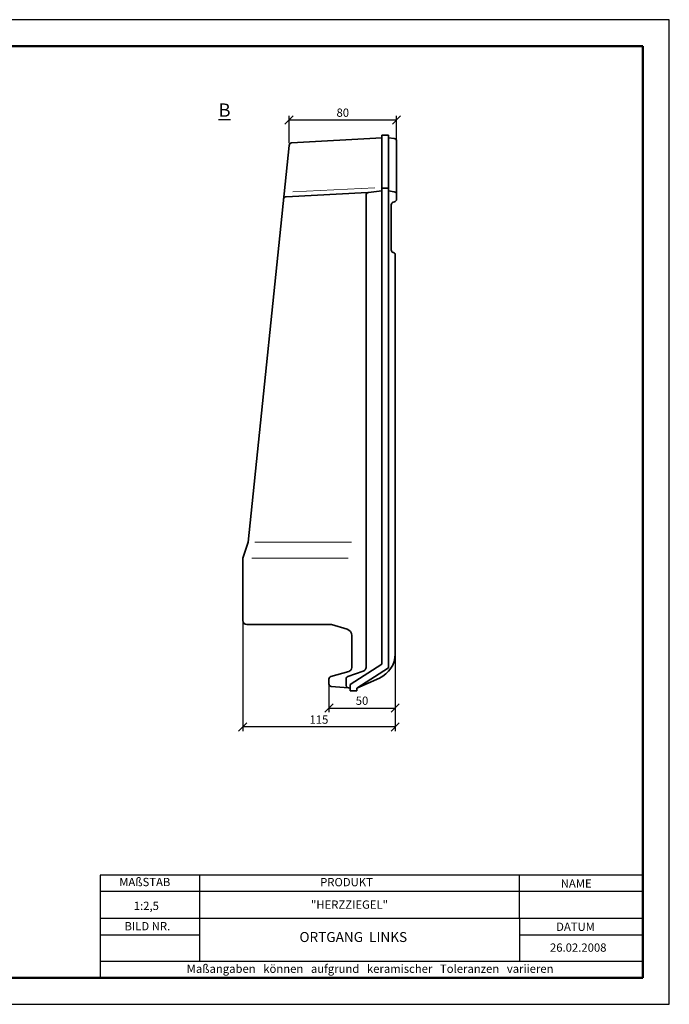
# Model space of a CAD drawing. Units: millimetres. Extents: x 8 to 428, y 27 to 324.
# Drawn here: x 232 to 428, y 27 to 324 of the extents above; entities that cross this region are included whole.
import ezdxf

# ---------------------------------------------------------------- set-up
doc = ezdxf.new("R2010")
doc.units = ezdxf.units.MM
doc.styles.get("Standard").update_dxf_attribs({"font": 'TIMES.TTF'})
doc.dimstyles.new('ISO-25', dxfattribs={"dimtxt": 2.5, "dimasz": 2.5, "dimexe": 1.25, "dimexo": 0.625, "dimtad": 1, "dimtih": 1, "dimtoh": 1, "dimdec": 1, "dimlfac": 2.5, "dimtxsty": 'Standard', "dimblk": 'OBLIQUE', "dimcen": 2.5, "dimclrd": 5, "dimclre": 5, "dimclrt": 5, "dimadec": 0, "dimazin": 0, "dimtfac": 1, "dimtdec": 1, "dimtmove": 0, "dimatfit": 3, "dimfxl": 0, "dimarcsym": 0})

# ---------------------------------------------------------------- blocks, each defined once
blk = doc.blocks.new('_Oblique')
at = {"color": 0, "linetype": 'ByBlock', "lineweight": -2}
blk.add_line((-0.5, -0.5), (0.5, 0.5), dxfattribs=at)
blk = doc.blocks.new('*D38')
at = {"color": 5, "lineweight": -2}
for p, q in [((298.84, 141.67), (298.84, 108.94)), ((344.84, 131.61), (344.84, 108.94)), ((344.84, 110.19), (298.84, 110.19))]:
    blk.add_line(p, q, dxfattribs=at)
at = {"layer": 'Defpoints', "color": 0, "lineweight": 13}
for p in [(298.84, 142.3), (344.84, 132.23), (298.84, 110.19)]:
    blk.add_point(p, dxfattribs=at)
at = {"color": 5, "lineweight": -2, "xscale": 2.5, "yscale": 2.5, "zscale": 2.5, "rotation": 180}
blk.add_blockref('_Oblique', (298.84, 110.19), dxfattribs=at)
at = {"color": 5, "lineweight": -2, "xscale": 2.5, "yscale": 2.5, "zscale": 2.5}
blk.add_blockref('_Oblique', (344.84, 110.19), dxfattribs=at)
at = {"color": 5, "lineweight": 13, "insert": (321.84, 112.08), "char_height": 2.5, "attachment_point": 5}
blk.add_mtext('115', dxfattribs=at)
blk = doc.blocks.new('*D39')
at = {"color": 5, "lineweight": -2}
for p, q in [((344.84, 130.98), (344.84, 114.62)), ((324.84, 123.27), (324.84, 114.62)), ((324.84, 115.87), (344.84, 115.87))]:
    blk.add_line(p, q, dxfattribs=at)
at = {"layer": 'Defpoints', "color": 0, "lineweight": 13}
for p in [(344.84, 131.61), (324.84, 123.89), (344.84, 115.87)]:
    blk.add_point(p, dxfattribs=at)
at = {"color": 5, "lineweight": -2, "xscale": 2.5, "yscale": 2.5, "zscale": 2.5, "rotation": 180}
blk.add_blockref('_Oblique', (324.84, 115.87), dxfattribs=at)
at = {"color": 5, "lineweight": -2, "xscale": 2.5, "yscale": 2.5, "zscale": 2.5}
blk.add_blockref('_Oblique', (344.84, 115.87), dxfattribs=at)
at = {"color": 5, "lineweight": 13, "insert": (334.84, 117.77), "char_height": 2.5, "attachment_point": 5}
blk.add_mtext('50', dxfattribs=at)
blk = doc.blocks.new('*D40')
at = {"color": 5, "lineweight": -2}
for p, q in [((312.84, 286.23), (312.84, 294.5)), ((345.24, 287.53), (345.24, 294.5)), ((345.24, 293.25), (312.84, 293.25))]:
    blk.add_line(p, q, dxfattribs=at)
at = {"layer": 'Defpoints', "color": 0, "lineweight": 13}
for p in [(312.84, 293.25), (312.84, 285.61), (345.24, 286.91)]:
    blk.add_point(p, dxfattribs=at)
at = {"color": 5, "lineweight": -2, "xscale": 2.5, "yscale": 2.5, "zscale": 2.5, "rotation": 180}
blk.add_blockref('_Oblique', (312.84, 293.25), dxfattribs=at)
at = {"color": 5, "lineweight": -2, "xscale": 2.5, "yscale": 2.5, "zscale": 2.5}
blk.add_blockref('_Oblique', (345.24, 293.25), dxfattribs=at)
at = {"color": 5, "lineweight": 13, "insert": (329.04, 295.15), "char_height": 2.5, "attachment_point": 5}
blk.add_mtext('80', dxfattribs=at)

msp = doc.modelspace()

# ---------------------------------------------------------------- linework, layer by layer
at = {"color": 6}
for p, q in [((427.529, 323.516), (7.529, 323.516)), ((427.529, 26.516), (427.529, 323.516)), ((7.529, 26.516), (427.529, 26.516))]:
    msp.add_line(p, q, dxfattribs=at)
at = {"color": 0, "lineweight": 50}
for p, q in [((419.529, 315.516), (15.529, 315.516)), ((419.529, 34.516), (419.529, 315.516)), ((15.529, 34.516), (419.529, 34.516))]:
    msp.add_line(p, q, dxfattribs=at)
at = {"lineweight": 35}
for p, q in [((340.845, 129.128), (340.845, 288.697)), ((342.845, 288.697), (340.845, 288.697)), ((342.845, 128.032), (342.845, 288.697)), ((300.545, 165.899), (312.837, 285.606)), ((340.845, 287.897), (313.587, 286.323)), ((342.845, 287.897), (344.537, 287.701)), ((345.245, 271.497), (345.245, 286.906)), ((336.53, 271.356), (311.931, 270.131)), ((336.045, 128.145), (336.045, 270.621)), ((340.845, 271.897), (336.751, 271.415)), ((342.845, 272.697), (340.845, 272.697)), ((344.576, 271.609), (342.845, 271.897)), ((345.245, 271.497), (345.245, 269.322)), ((343.645, 267.673), (343.645, 254.072)), ((344.638, 268.546), (344.251, 268.449)), ((344.296, 253.279), (344.194, 253.312)), ((344.845, 132.234), (344.845, 252.519)), ((298.845, 161.097), (300.545, 165.899)), ((298.845, 142.297), (298.845, 161.097)), ((300.045, 141.097), (325.672, 141.097)), ((325.672, 141.097), (330.319, 139.646)), ((331.723, 128.077), (331.723, 137.737)), ((331.245, 122.993), (340.845, 129.128)), ((333.245, 121.897), (342.845, 128.032)), ((325.425, 125.37), (330.853, 126.923)), ((330.587, 125.426), (335.232, 127.01)), ((333.245, 121.897), (340.078, 124.917)), ((324.845, 123.188), (324.845, 124.601)), ((330.727, 121.974), (325.58, 122.39)), ((330.045, 122.766), (330.045, 124.669)), ((331.245, 121.897), (330.727, 121.974)), ((331.245, 121.097), (331.245, 122.993)), ((333.245, 121.097), (333.245, 121.897)), ((333.245, 121.097), (331.245, 121.097))]:
    msp.add_line(p, q, dxfattribs=at)
at = {"color": 1, "lineweight": 13}
for p, q in [((338.707, 272.822), (313.993, 271.592)), ((302.489, 165.899), (331.661, 165.899)), ((301.638, 161.097), (330.703, 161.097))]:
    msp.add_line(p, q, dxfattribs=at)
at = {"lineweight": -2}
for p, q in [((255.848, 65.516), (255.848, 34.516)), ((419.529, 65.516), (255.848, 65.516)), ((285.848, 65.516), (285.848, 39.516)), ((419.529, 60.516), (255.848, 60.516)), ((255.848, 52.516), (419.529, 52.516)), ((382.306, 52.516), (382.306, 39.516)), ((255.848, 47.516), (285.848, 47.516)), ((382.306, 47.516), (419.529, 47.516)), ((255.848, 39.516), (419.529, 39.516))]:
    msp.add_line(p, q, dxfattribs=at)
msp.add_line((382.306, 52.516), (382.306, 65.516))
at = {"lineweight": 35}
for centre, radius, start, end in [((313.633, 285.524), 0.8, 93.30614, 174.13734), ((344.445, 286.906), 0.8, 0, 83.36933), ((336.845, 270.621), 0.8, 96.71621, 180), ((344.445, 270.82), 0.8, 0, 80.53768), ((311.97, 269.332), 0.8, 92.85031, 174.13734), ((344.445, 267.673), 0.8, 104.01188, 180), ((344.445, 269.322), 0.8, 284.01188, 0), ((344.445, 254.072), 0.8, 180, 251.71287), ((344.045, 252.519), 0.8, 0, 71.71287), ((300.045, 142.297), 1.2, 180, 270), ((329.723, 137.737), 2, 0, 72.66053), ((336.845, 132.234), 8, 293.83933, 0), ((330.523, 128.077), 1.2, 285.96574, 0), ((334.845, 128.145), 1.2, 288.82587, 0), ((325.645, 124.601), 0.8, 105.96574, 180), ((330.845, 124.669), 0.8, 108.82587, 180), ((325.645, 123.188), 0.8, 180, 265.37613), ((330.845, 122.766), 0.8, 180, 261.55047)]:
    msp.add_arc(centre, radius, start, end, dxfattribs=at)

# ---------------------------------------------------------------- texts
at = {"attachment_point": 1}
for s, insert, char_height, width in [('{\\LB}', (291.591, 298.244), 4, 29.73876), ('{\\fArial|b1|i0|c0|p34;MAßSTAB}', (261.602, 64.655), 2.5, 30), ('{\\fArial|b1|i0|c0|p34;PRODUKT}', (322.203, 64.618), 2.5, 30), ('{\\fArial|b1|i0|c0|p34;NAME }', (394.789, 64.219), 2.5, 75), ('{\\fArial|b0|i0|c0|p34;1:2,5}', (265.991, 57.459), 2.5, 13.16272), ('{\\fArial|b1|i0|c0|p34;"HERZZIEGEL"}', (319.449, 57.845), 2.5, 32.91955), ('{\\fArial|b1|i0|c0|p34;BILD NR.}', (263.208, 51.328), 2.5, 30), ('{\\fArial|b1|i0|c0|p34;DATUM}', (393.395, 51.164), 2.5, 40), ('{\\fArial|b0|i0|c0|p34;ORTGANG  LINKS}', (315.972, 48.311), 3, 67.58249), ('{\\fArial|b0|i0|c0|p34;26.02.2008}', (391.533, 44.877), 2.5, 18.55426), ('{\\fArial|b0|i0|c0|p34;Maßangaben   können   aufgrund   keramischer   Toleranzen   variieren}', (281.948, 38.498), 2.5, 163.68134)]:
    msp.add_mtext(s, dxfattribs=dict(at, insert=insert, char_height=char_height, width=width))

# ---------------------------------------------------------------- dimensions: what is measured, and where the dimension line sits
at = {"lineweight": 13}
dim = msp.add_linear_dim(base=(312.837, 293.255), p1=(345.245, 286.906), p2=(312.837, 285.606), text='80', dimstyle='ISO-25', dxfattribs=at)
dim.commit()
dim.dimension.update_dxf_attribs({"geometry": '*D40', "text_midpoint": (329.041, 295.152)})
for base, p1, p2, picture, middle in [((298.845, 110.187), (344.845, 132.234), (298.845, 142.297), '*D38', (321.845, 112.084)), ((344.845, 115.871), (324.845, 123.894), (344.845, 131.609), '*D39', (334.845, 117.768))]:
    dim = msp.add_linear_dim(base=base, p1=p1, p2=p2, dimstyle='ISO-25', dxfattribs=at)
    dim.commit()
    dim.dimension.update_dxf_attribs({"geometry": picture, "text_midpoint": middle})

doc.saveas('drawing.dxf')
